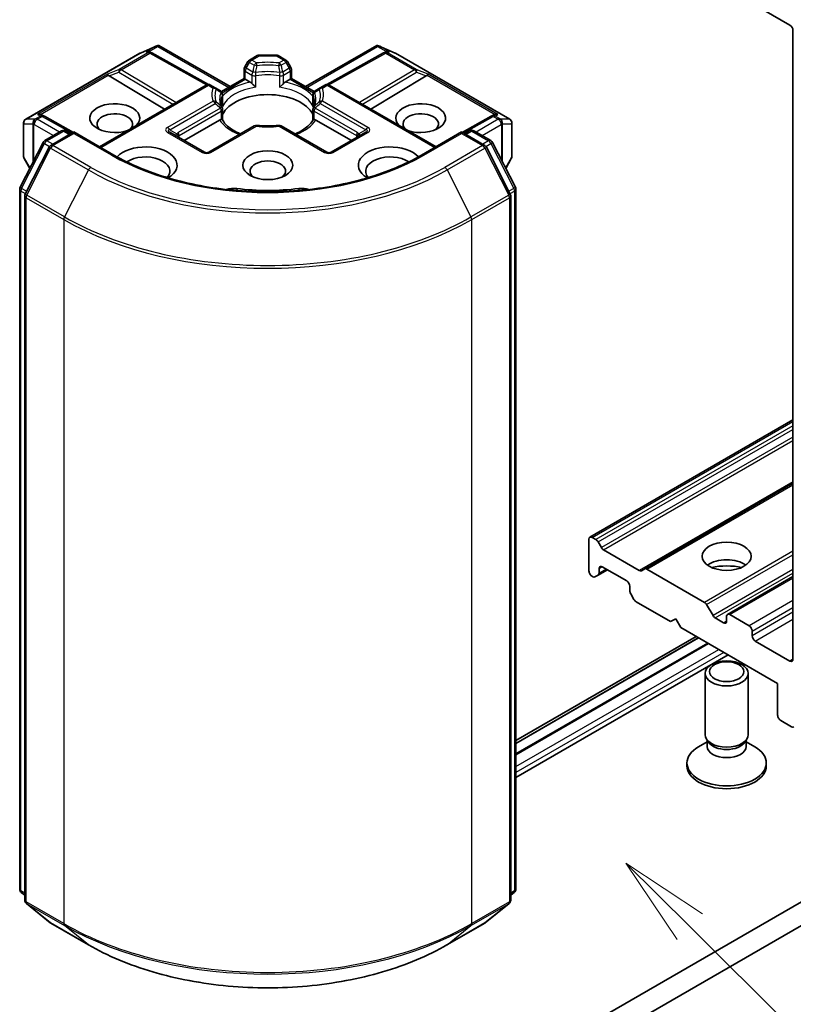
# Model space of a CAD drawing. Units: millimetres. Extents: x 0 to 9238, y 0 to 1686.
# Drawn here: x 147 to 158, y 40 to 54 of the extents above; entities that cross this region are included whole.
import ezdxf

# ---------------------------------------------------------------- set-up
doc = ezdxf.new("R2010")
doc.units = ezdxf.units.MM
for name, color, linetype, lineweight in [('Symbol (TK)', 100, 'Continuous', 18), ('Visible (ISO)', 7, 'Continuous', 35), ('Visible Narrow (ISO)', 7, 'Continuous', 25)]:
    doc.layers.add(name, color=color, linetype=linetype, lineweight=lineweight)
doc.styles.add('Note Text (TK2)', font='MS PGothic.ttf')

# ---------------------------------------------------------------- blocks, each defined once
blk = doc.blocks.new('バルーン216')
at = {"layer": 'Symbol (TK)', "color": 100}
for p, q in [((327.268, 90.721), (325.493, 92.482)), ((327.62, 91.076), (325.493, 92.482)), ((325.493, 92.482), (326.916, 90.366)), ((327.268, 90.721), (333.16, 84.877))]:
    blk.add_line(p, q, dxfattribs=at)
at = {"layer": 'Symbol (TK)'}
blk.add_circle((335.282, 82.773), 3, dxfattribs=at)
at = {"layer": 'Symbol (TK)', "color": 7, "insert": (335.282, 82.755), "char_height": 2, "attachment_point": 5, "style": 'Note Text (TK2)'}
blk.add_mtext('4', dxfattribs=at)

msp = doc.modelspace()

# ---------------------------------------------------------------- linework, layer by layer
at = {"layer": 'Visible (ISO)'}
for p, q in [((157.29258, 54.13734), (157.77342, 53.85973)), ((157.81584, 53.78625), (157.81584, 45.06607)), ((148.76651, 53.4723), (148.99518, 53.57246)), ((149.01001, 53.57852), (149.01001, 53.56307)), ((149.02173, 53.57659), (150.00938, 53.00637)), ((151.0559, 53.00637), (152.04355, 53.57659)), ((152.05528, 53.57852), (152.05528, 53.56307)), ((152.07011, 53.57246), (152.29877, 53.4723)), ((147.17718, 52.55512), (148.76058, 53.4693)), ((148.90256, 53.48568), (148.92367, 53.47507)), ((148.92595, 53.47386), (149.71121, 53.03589)), ((150.2798, 53.37479), (150.38607, 53.43615)), ((150.64921, 53.44418), (150.41607, 53.44418)), ((150.78549, 53.37479), (150.67921, 53.43615)), ((152.13934, 53.47386), (151.35408, 53.03589)), ((152.14161, 53.47507), (152.16272, 53.48568)), ((152.3047, 53.4693), (153.88811, 52.55512)), ((150.20394, 53.1187), (150.20394, 53.2434)), ((150.25784, 53.35283), (150.21198, 53.2734)), ((150.8533, 53.2734), (150.80745, 53.35283)), ((150.86134, 53.2434), (150.86134, 53.1187)), ((148.33351, 53.15396), (149.10191, 52.69473)), ((149.8899, 52.93739), (150.20394, 53.1187)), ((150.22152, 53.10856), (150.20394, 53.1187)), ((150.22152, 53.10856), (150.28975, 53.06916)), ((150.77554, 53.06916), (150.84377, 53.10856)), ((150.86134, 53.1187), (150.84377, 53.10856)), ((150.86134, 53.1187), (151.17538, 52.93739)), ((152.73177, 53.15396), (151.96338, 52.69473)), ((148.19919, 52.17355), (149.67897, 53.0279)), ((149.80402, 52.99034), (149.73897, 53.0279)), ((149.87536, 52.94915), (149.80402, 52.99034)), ((151.26126, 52.99034), (151.18992, 52.94915)), ((151.32632, 53.0279), (151.26126, 52.99034)), ((152.86609, 52.17355), (151.38632, 53.0279)), ((149.90536, 52.89719), (149.90536, 52.75068)), ((151.15992, 52.75068), (151.15992, 52.89719)), ((147.39642, 52.61611), (147.43265, 52.5979)), ((147.83679, 52.37256), (147.43493, 52.59669)), ((149.90536, 52.69146), (149.90536, 52.54577)), ((151.15992, 52.54577), (151.15992, 52.69146)), ((153.63036, 52.59669), (153.2285, 52.37256)), ((153.63263, 52.5979), (153.66886, 52.61611)), ((147.14718, 52.50316), (147.14718, 52.03775)), ((149.37299, 52.2594), (149.86548, 52.54374)), ((150.34486, 52.46125), (149.71411, 52.09709)), ((151.35117, 52.09709), (150.72043, 52.46125)), ((151.1998, 52.54374), (151.6923, 52.2594)), ((153.91811, 52.03775), (153.91811, 52.50316)), ((147.43965, 52.25758), (147.67422, 52.39301)), ((147.84564, 52.37767), (147.52438, 52.19219)), ((147.73422, 52.39301), (147.80321, 52.35318)), ((147.84564, 52.35738), (147.84564, 52.37767)), ((148.3989, 52.05825), (147.84564, 52.37767)), ((149.65411, 52.09709), (149.17328, 52.3747)), ((151.892, 52.3747), (151.41117, 52.09709)), ((153.21965, 52.37767), (152.66639, 52.05825)), ((153.21965, 52.37767), (153.21965, 52.35738)), ((153.5409, 52.19219), (153.21965, 52.37767)), ((153.26207, 52.35318), (153.33107, 52.39301)), ((153.39107, 52.39301), (153.62564, 52.25758)), ((147.09921, 51.61063), (147.41619, 52.23286)), ((147.50092, 52.16747), (147.16992, 51.51772)), ((153.89536, 51.51772), (153.56437, 52.16747)), ((153.6491, 52.23286), (153.96608, 51.61063)), ((147.15522, 52.00775), (147.23294, 51.87314)), ((153.83235, 51.87314), (153.91007, 52.00775)), ((147.09267, 41.88004), (147.09267, 51.5834)), ((147.16338, 51.49049), (147.16338, 41.728)), ((153.9019, 41.728), (153.9019, 51.49049)), ((153.97261, 51.5834), (153.97261, 41.88004)), ((169.5821, 48.43003), (152.61154, 38.63207)), ((157.81584, 48.385), (154.99984, 46.75918)), ((152.61154, 38.30547), (169.5821, 48.10343)), ((157.81584, 47.50739), (155.75988, 46.32038)), ((154.98742, 46.29081), (154.98742, 46.73172)), ((155.02984, 46.75621), (155.08298, 46.72553)), ((155.11298, 46.69386), (155.15884, 46.61444)), ((155.18884, 46.58277), (155.68402, 46.29687)), ((155.11641, 46.23465), (155.24197, 46.30714)), ((155.12884, 46.26211), (155.12884, 46.32347)), ((155.17126, 46.34796), (155.51067, 46.15201)), ((155.71402, 46.2939), (155.75988, 46.32038)), ((155.78988, 46.31741), (156.58912, 45.85597)), ((155.02984, 46.21733), (155.04055, 46.21114)), ((155.11641, 46.23465), (155.07055, 46.20817)), ((157.81584, 46.21312), (156.90903, 45.68957)), ((155.5531, 46.07852), (155.5531, 46.01716)), ((155.61138, 45.89592), (155.56553, 45.97535)), ((155.64138, 45.86425), (156.11879, 45.58862)), ((156.61912, 45.8243), (156.7074, 45.67138)), ((156.11879, 45.58862), (156.1895, 45.62945)), ((156.1895, 45.62945), (156.26021, 45.50697)), ((156.85418, 45.57229), (156.7374, 45.63971)), ((156.8966, 45.66211), (156.8966, 45.59679)), ((157.20773, 45.53147), (156.93903, 45.6866)), ((156.26021, 45.50697), (157.60371, 44.7313)), ((153.97261, 43.93918), (156.47416, 45.38345)), ((156.50769, 45.36409), (153.97261, 43.90046)), ((157.25016, 45.39266), (157.25016, 45.45798)), ((156.63497, 45.2906), (153.97261, 43.75349)), ((156.6378, 45.28897), (153.97261, 43.75022)), ((157.77342, 45.04157), (157.29258, 45.31918)), ((153.97261, 43.42947), (156.91558, 45.12859)), ((156.5966, 44.0215), (156.5966, 44.87011)), ((157.1966, 44.0215), (157.1966, 44.87011)), ((157.60371, 44.7313), (157.60371, 44.29039)), ((157.64614, 44.21691), (157.79597, 44.1304)), ((156.64467, 43.91643), (156.61598, 43.96026)), ((157.14854, 43.91643), (157.17723, 43.96026)), ((156.62728, 43.92261), (156.50769, 43.85357)), ((156.62728, 43.8582), (156.62728, 43.94301)), ((157.16593, 43.8582), (157.16593, 43.94301)), ((157.16593, 43.92261), (157.28551, 43.85357)), ((156.3466, 43.58876), (156.3466, 43.62903)), ((157.4466, 43.58876), (157.4466, 43.62903)), ((147.16338, 41.79423), (147.11495, 41.83337)), ((153.95033, 41.83337), (153.9019, 41.79423)), ((147.18567, 41.68134), (147.51666, 41.4138)), ((153.54862, 41.4138), (153.87962, 41.68134)), ((147.52438, 41.4085), (148.04764, 41.10639)), ((153.01764, 41.10639), (153.5409, 41.4085))]:
    msp.add_line(p, q, dxfattribs=at)
for centre, start, end in [((148.79058, 53.41734), 113.654169, 120), ((148.89672, 53.42146), 60.849958, 63.31121), ((150.41607, 53.38418), 90, 120), ((150.64921, 53.38418), 60, 90), ((152.16856, 53.42146), 116.68879, 119.150042), ((152.2747, 53.41734), 60, 66.345831), ((150.26394, 53.2434), 150, 180), ((150.3098, 53.32283), 120, 150), ((150.75549, 53.32283), 30, 60), ((150.80134, 53.2434), 0, 30), ((149.70897, 52.97594), 60, 120), ((151.35632, 52.97594), 60, 120), ((149.84536, 52.89719), 0, 60.000009), ((151.21992, 52.89719), 120, 180), ((149.84536, 52.69146), 0, 24.180211), ((151.21992, 52.69146), 155.819788, 180), ((147.4057, 52.54429), 60.849958, 63.31121), ((153.65958, 52.54429), 116.68879, 119.150042), ((147.20718, 52.50316), 120, 180), ((150.37486, 52.40929), 83.152527, 120), ((150.69043, 52.40929), 60, 96.847473), ((153.85811, 52.50316), 0, 60), ((147.70422, 52.34105), 60, 120), ((153.36107, 52.34105), 60, 120), ((147.46965, 52.20562), 120, 153.004492), ((147.55438, 52.14023), 120, 153.004492), ((153.5109, 52.14023), 26.995508, 60), ((153.59564, 52.20562), 26.995508, 60), ((147.20718, 52.03775), 180, 210), ((149.68411, 52.14905), 240, 300), ((151.38117, 52.14905), 240, 300), ((153.85811, 52.03775), 330, 0), ((147.15267, 51.5834), 153.004492, 180), ((153.91261, 51.5834), 0, 26.995508), ((147.22338, 51.49049), 153.004492, 180), ((153.8419, 51.49049), 0, 26.995508), ((147.15267, 41.88004), 180, 231.051724), ((153.91261, 41.88004), 308.948276, 0), ((147.22338, 41.728), 180, 231.051724), ((153.8419, 41.728), 308.948276, 0), ((147.55438, 41.46046), 231.051724, 240), ((153.5109, 41.46046), 300, 308.948276)]:
    msp.add_arc(centre, 0.06, start, end, dxfattribs=at)
for centre, major_axis, ratio, start_param, end_param in [((157.77342, 53.81074), (-0.03, 0.05196), 0.57735027, 3.92699082, 5.49778714), ((149.00545, 53.51145), (0.12591, 0.06368), 0.42227484, 1.32499754, 1.55942875), ((152.05984, 53.51145), (-0.12591, 0.06368), 0.42227484, 4.72375656, 4.95818768), ((148.87152, 53.43413), (0.06355, 0.00184), 0.92680265, 1.31251371, 1.95601482), ((148.88664, 53.42653), (-0.04137, 0.0575), 0.80019536, 5.29072414, 5.55955706), ((152.17864, 53.42653), (-0.04137, -0.0575), 0.80019536, 3.8652209, 4.13405382), ((152.19376, 53.43413), (-0.06355, 0.00184), 0.92680265, 4.32717049, 4.9706716), ((148.33532, 53.12455), (0.02652, -0.05397), 0.11372617, 2.36381749, 3.0073186), ((148.43333, 53.16481), (-0.1149, 0.0082), 0.30262514, 0.22289922, 0.54006517), ((152.63195, 53.16481), (0.1149, 0.0082), 0.30262514, 5.74312014, 6.06028609), ((152.72997, 53.12455), (-0.02652, -0.05397), 0.11372617, 3.2758667, 3.91936781), ((150.53264, 52.52068), (0.65, 0), 0.57735027, 0.26516298, 2.87642968), ((148.41132, 52.56967), (0.3459, 0), 0.57735027, 5.74778271, 11.53097689), ((152.65396, 52.56967), (0.3459, 0), 0.57735027, 4.17698638, 9.96018056), ((147.36538, 52.56456), (0.06355, 0.00184), 0.92680265, 1.31251371, 1.95601482), ((147.3805, 52.55696), (-0.04137, 0.0575), 0.80019536, 5.29072414, 5.55955706), ((148.41132, 52.48802), (-0.2459, 0), 0.57735027, 2.65301385, 6.88159285), ((152.65396, 52.48802), (-0.2459, 0), 0.57735027, 2.54318511, 6.77176411), ((153.68478, 52.55696), (-0.04137, -0.0575), 0.80019536, 3.8652209, 4.13405382), ((153.6999, 52.56456), (-0.06355, 0.00184), 0.92680265, 4.32717049, 4.9706716), ((150.53264, 52.26756), (0.34, 0), 0.57735027, 1.40443997, 1.73715269), ((148.83559, 51.91647), (0.44, 0), 0.57735027, 5.52032365, 8.94997418), ((152.2297, 51.91647), (-0.44, 0), 0.57735027, 3.61639644, 7.04604696), ((148.83559, 51.83482), (0.34, 0), 0.57735027, 5.81075981, 8.71373015), ((152.2297, 51.83482), (-0.34, 0), 0.57735027, 3.85264046, 6.7556108), ((150.53264, 51.83482), (-0.2459, 0), 0.57735027, 2.54318511, 6.88159285), ((150.06049, 51.48057), (0.2, 0), 0.57735027, 1.35647763, 2.09721316), ((150.53264, 52.73297), (2.02, 0), 0.57735027, 4.49807029, 4.92670767), ((151.0048, 51.48057), (0.2, 0), 0.57735027, 1.0443795, 1.78511502), ((155.02984, 46.70722), (-0.03, 0.05196), 0.57735027, 5.49778714, 7.06858347), ((155.08298, 46.67654), (0.03, -0.05196), 0.57735027, 1.57079633, 2.35619449), ((155.18884, 46.63176), (0.03, -0.05196), 0.57735027, 4.71238898, 5.49778714), ((156.8966, 46.24999), (0.34, 0), 0.57735027, 0.67374591, 2.46784674), ((155.02984, 46.26632), (-0.03, 0.05196), 0.57735027, 0.78539816, 2.35619449), ((155.17126, 46.29897), (-0.03, 0.05196), 0.57735027, 5.49778714, 7.06858347), ((155.68402, 46.34586), (0.03, -0.05196), 0.57735027, 5.49778714, 6.28318531), ((155.78988, 46.26842), (-0.03, 0.05196), 0.57735027, 5.49778714, 6.28318531), ((156.8966, 45.95605), (-0.7, 0), 0.57735027, 4.40529705, 5.01948091), ((155.04055, 46.26013), (0.03, -0.05196), 0.57735027, 5.49778714, 6.28318531), ((155.08641, 46.28661), (0.03, -0.05196), 0.57735027, 0, 0.78539816), ((155.51067, 46.10302), (-0.03, 0.05196), 0.57735027, 3.92699082, 5.49778714), ((155.59553, 45.99267), (-0.03, 0.05196), 0.57735027, 0.78539816, 1.57079633), ((155.64138, 45.91324), (-0.03, 0.05196), 0.57735027, 1.57079633, 2.35619449), ((156.58912, 45.80698), (0.03, -0.05196), 0.57735027, 1.57079633, 2.35619449), ((156.7374, 45.6887), (0.03, -0.05196), 0.57735027, 4.71238898, 5.49778714), ((156.93903, 45.63761), (-0.03, 0.05196), 0.57735027, 5.49778714, 7.06858347), ((156.85418, 45.62128), (0.03, -0.05196), 0.57735027, 5.49778714, 7.06858347), ((157.20773, 45.48248), (0.03, -0.05196), 0.57735027, 0.78539816, 2.35619449), ((157.29258, 45.36817), (0.03, -0.05196), 0.57735027, 3.92699082, 5.49778714), ((157.77342, 45.09056), (0.03, -0.05196), 0.57735027, 5.49778714, 7.06858347), ((157.64614, 44.2659), (-0.03, 0.05196), 0.57735027, 0.78539816, 2.35619449), ((157.79597, 44.17939), (0.03, -0.05196), 0.57735027, 5.49778714, 6.37384519), ((156.8966, 44.0215), (-0.3, 0), 0.57735027, 0, 3.14159265), ((156.8966, 43.62903), (-0.55, 0), 0.57735027, 5.49778714, 10.21017612), ((156.8966, 43.8582), (-0.26933, 0), 0.57735027, 0, 3.14159265), ((156.8966, 43.97141), (-0.26933, 0), 0.57735027, 0.36136712, 2.78022553), ((156.8966, 43.58876), (-0.55, 0), 0.57735027, 0, 3.14159265)]:
    msp.add_ellipse(centre, major_axis=major_axis, ratio=ratio, start_param=start_param, end_param=end_param, dxfattribs=at)
for centre, major_axis in [((150.53264, 51.91647), (0.3459, 0)), ((156.8966, 46.49493), (0.34, 0)), ((156.8966, 44.87011), (0.3, 0)), ((156.8966, 44.89515), (-0.23866, 0))]:
    msp.add_ellipse(centre, major_axis=major_axis, ratio=0.57735027, dxfattribs=at)
for points, knots in [([(149.01001, 53.57852), (149.01074, 53.57867), (149.01146, 53.57878), (149.01523, 53.57909), (149.01881, 53.57826), (149.02173, 53.57659)], [0.250886766, 0.250886766, 0.250886766, 0.250886766, 0.2528779694, 0.2528779694, 0.261626325, 0.261626325, 0.261626325, 0.261626325]), ([(152.05528, 53.57852), (152.05463, 53.57865), (152.05398, 53.57876), (152.04993, 53.57914), (152.04657, 53.57833), (152.04358, 53.57661), (152.04357, 53.5766), (152.04355, 53.57659)], [0.3810312192, 0.3810312192, 0.3810312192, 0.3810312192, 0.382741903, 0.382741903, 0.3917616542, 0.3917616542, 0.3918079654, 0.3918079654, 0.3918079654, 0.3918079654]), ([(150.28975, 53.06916), (150.29573, 53.06571), (150.3028, 53.06012), (150.30958, 53.05316), (150.31081, 53.05183), (150.31205, 53.05043)], [0.0465705457, 0.0465705457, 0.0465705457, 0.0465705457, 0.0592688272, 0.0592688272, 0.062007553, 0.062007553, 0.062007553, 0.062007553]), ([(150.31205, 53.05043), (150.31339, 53.04891), (150.31477, 53.04738), (150.32245, 53.03906), (150.32968, 53.0319), (150.3478, 53.01529), (150.35872, 53.0062), (150.36923, 52.99848), (150.36938, 52.99837), (150.36953, 52.99826)], [0.0737094195, 0.0737094195, 0.0737094195, 0.0737094195, 0.0768972841, 0.0768972841, 0.091048315, 0.091048315, 0.109993893, 0.109993893, 0.1102699567, 0.1102699567, 0.1102699567, 0.1102699567]), ([(150.69575, 52.99826), (150.6959, 52.99837), (150.69605, 52.99848), (150.70656, 53.0062), (150.71749, 53.01529), (150.7356, 53.0319), (150.74283, 53.03906), (150.75052, 53.04738), (150.7519, 53.04891), (150.75323, 53.05043)], [-0.0003376957, -0.0003376957, -0.0003376957, -0.0003376957, 0, 0, 0.0231752316, 0.0231752316, 0.04048552, 0.04048552, 0.0443850844, 0.0443850844, 0.0443850844, 0.0443850844]), ([(150.75323, 53.05043), (150.75447, 53.05183), (150.75571, 53.05316), (150.76249, 53.06012), (150.76955, 53.06571), (150.77554, 53.06916)], [0.1250760592, 0.1250760592, 0.1250760592, 0.1250760592, 0.1278147849, 0.1278147849, 0.1405130665, 0.1405130665, 0.1405130665, 0.1405130665]), ([(149.9001, 52.71604), (149.89772, 52.72132), (149.8956, 52.7266), (149.89185, 52.73711), (149.89023, 52.74236), (149.88745, 52.75281), (149.8863, 52.75803), (149.88446, 52.76843), (149.88378, 52.77361), (149.88287, 52.78398), (149.88264, 52.78915), (149.88264, 52.79433)], [5.244138719, 5.244138719, 5.244138719, 5.244138719, 5.294868404, 5.294868404, 5.345598089, 5.345598089, 5.396327774, 5.396327774, 5.447057459, 5.447057459, 5.497787144, 5.497787144, 5.497787144, 5.497787144]), ([(149.90344, 52.72916), (149.90348, 52.72938), (149.90352, 52.7296), (149.90476, 52.73679), (149.90536, 52.7438), (149.90536, 52.75068)], [-0.0003376957, -0.0003376957, -0.0003376957, -0.0003376957, 0, 0, 0.0107029537, 0.0107029537, 0.0107029537, 0.0107029537]), ([(151.15992, 52.75068), (151.15992, 52.7438), (151.16053, 52.73679), (151.16177, 52.7296), (151.16181, 52.72938), (151.16184, 52.72916)], [0.10124430864, 0.10124430864, 0.10124430864, 0.10124430864, 0.10999389303, 0.10999389303, 0.1102699567, 0.1102699567, 0.1102699567, 0.1102699567]), ([(151.18264, 52.79433), (151.18264, 52.78915), (151.18242, 52.78398), (151.1815, 52.77361), (151.18082, 52.76843), (151.17899, 52.75803), (151.17784, 52.75281), (151.17506, 52.74236), (151.17343, 52.73711), (151.16968, 52.7266), (151.16756, 52.72132), (151.16519, 52.71604)], [2.35619449, 2.35619449, 2.35619449, 2.35619449, 2.406924175, 2.406924175, 2.45765386, 2.45765386, 2.508383545, 2.508383545, 2.55911323, 2.55911323, 2.609842915, 2.609842915, 2.609842915, 2.609842915]), ([(149.86548, 52.54374), (149.87147, 52.5472), (149.87853, 52.54976), (149.88532, 52.55064), (149.88655, 52.55074), (149.88779, 52.55076)], [0.0465705457, 0.0465705457, 0.0465705457, 0.0465705457, 0.0592688272, 0.0592688272, 0.062007553, 0.062007553, 0.062007553, 0.062007553]), ([(149.88779, 52.55076), (149.88912, 52.55078), (149.89038, 52.55078), (149.89675, 52.55058), (149.90059, 52.54981), (149.9039, 52.54792), (149.90461, 52.54724), (149.905, 52.54648)], [0.0737094195, 0.0737094195, 0.0737094195, 0.0737094195, 0.0768972841, 0.0768972841, 0.091048315, 0.091048315, 0.0973218492, 0.0973218492, 0.0973218492, 0.0973218492]), ([(150.15537, 52.35185), (150.13523, 52.35976), (150.11594, 52.36827), (150.06584, 52.39302), (150.03704, 52.41032), (149.98654, 52.44706), (149.96486, 52.46648), (149.92921, 52.50616), (149.91524, 52.5264), (149.905, 52.54648)], [4.524093567, 4.524093567, 4.524093567, 4.524093567, 4.634700772, 4.634700772, 4.826962722, 4.826962722, 5.019224671, 5.019224671, 5.21148662, 5.21148662, 5.21148662, 5.21148662]), ([(150.38201, 52.46886), (150.40179, 52.46649), (150.42175, 52.46458), (150.46189, 52.46171), (150.48207, 52.46075), (150.52251, 52.4598), (150.54277, 52.4598), (150.58321, 52.46075), (150.6034, 52.46171), (150.64354, 52.46458), (150.6635, 52.46649), (150.68327, 52.46886)], [2.151127967, 2.151127967, 2.151127967, 2.151127967, 2.233154576, 2.233154576, 2.315181186, 2.315181186, 2.397207795, 2.397207795, 2.479234404, 2.479234404, 2.561261014, 2.561261014, 2.561261014, 2.561261014]), ([(151.16029, 52.54648), (151.15005, 52.5264), (151.13608, 52.50616), (151.10042, 52.46648), (151.07874, 52.44706), (151.02825, 52.41032), (150.99944, 52.39302), (150.94934, 52.36827), (150.93006, 52.35976), (150.90992, 52.35185)], [2.642495014, 2.642495014, 2.642495014, 2.642495014, 2.834756963, 2.834756963, 3.027018912, 3.027018912, 3.219280862, 3.219280862, 3.329888067, 3.329888067, 3.329888067, 3.329888067]), ([(151.16029, 52.54648), (151.16068, 52.54724), (151.16138, 52.54792), (151.16469, 52.54981), (151.16854, 52.55058), (151.17491, 52.55078), (151.17616, 52.55078), (151.1775, 52.55076)], [0.0155011133, 0.0155011133, 0.0155011133, 0.0155011133, 0.0231752316, 0.0231752316, 0.04048552, 0.04048552, 0.0443850844, 0.0443850844, 0.0443850844, 0.0443850844]), ([(151.1775, 52.55076), (151.17873, 52.55074), (151.17997, 52.55064), (151.18675, 52.54976), (151.19382, 52.5472), (151.1998, 52.54374)], [0.1250760592, 0.1250760592, 0.1250760592, 0.1250760592, 0.1278147849, 0.1278147849, 0.1405130665, 0.1405130665, 0.1405130665, 0.1405130665]), ([(152.66639, 52.05825), (152.44451, 51.93015), (152.1864, 51.82176), (151.62344, 51.65615), (151.31869, 51.59894), (150.69304, 51.54173), (150.37224, 51.54173), (149.74659, 51.59894), (149.44185, 51.65615), (148.87888, 51.82176), (148.62077, 51.93015), (148.3989, 52.05825)], [3.14159265, 3.14159265, 3.14159265, 3.14159265, 3.45575192, 3.45575192, 3.76991118, 3.76991118, 4.08407045, 4.08407045, 4.39822972, 4.39822972, 4.71238898, 4.71238898, 4.71238898, 4.71238898]), ([(148.04764, 41.10639), (148.30944, 40.95524), (148.61152, 40.82865), (149.26748, 40.63568), (149.62128, 40.56935), (150.34683, 40.503), (150.71846, 40.503), (151.444, 40.56935), (151.7978, 40.63568), (152.45377, 40.82865), (152.75584, 40.95524), (153.01764, 41.10639)], [1.57079633, 1.57079633, 1.57079633, 1.57079633, 1.88495559, 1.88495559, 2.19911486, 2.19911486, 2.51327412, 2.51327412, 2.82743339, 2.82743339, 3.14159265, 3.14159265, 3.14159265, 3.14159265])]:
    msp.add_open_spline(points, degree=3, knots=knots, dxfattribs=at)
at = {"layer": 'Visible Narrow (ISO)'}
for p, q in [((148.76513, 53.47123), (148.97999, 53.56534)), ((148.97999, 53.56534), (148.84607, 53.48802)), ((148.88611, 53.49154), (149.01001, 53.56307)), ((149.01001, 53.56307), (149.99181, 52.99623)), ((151.07347, 52.99623), (152.05528, 53.56307)), ((152.05528, 53.56307), (152.17918, 53.49154)), ((152.21922, 53.48802), (152.08529, 53.56534)), ((152.08529, 53.56534), (152.30016, 53.47123)), ((147.18172, 52.55705), (148.76513, 53.47123)), ((148.87127, 53.47535), (148.47322, 53.24554)), ((148.49868, 53.24064), (148.89672, 53.47045)), ((148.84607, 53.48802), (148.87127, 53.47535)), ((148.89672, 53.47045), (149.68486, 53.03088)), ((150.3098, 53.37182), (150.41607, 53.43317)), ((150.41607, 53.44418), (150.41607, 53.43317)), ((150.41607, 53.43317), (150.64921, 53.43317)), ((150.64921, 53.43317), (150.64921, 53.44418)), ((150.64921, 53.43317), (150.75549, 53.37182)), ((151.38043, 53.03088), (152.16856, 53.47045)), ((152.16856, 53.47045), (152.56661, 53.24064)), ((152.19402, 53.47535), (152.21922, 53.48802)), ((152.59206, 53.24554), (152.19402, 53.47535)), ((152.30016, 53.47123), (153.88356, 52.55705)), ((148.47322, 53.24554), (148.30986, 53.17844)), ((150.21198, 53.2734), (150.23394, 53.26072)), ((150.23394, 53.26072), (150.2798, 53.34015)), ((150.32448, 53.20845), (150.23394, 53.26072)), ((150.2798, 53.34015), (150.25784, 53.35283)), ((150.2798, 53.34015), (150.34486, 53.30259)), ((150.37486, 53.33426), (150.3098, 53.37182)), ((150.75549, 53.37182), (150.69043, 53.33426)), ((150.72043, 53.30259), (150.78549, 53.34015)), ((150.83134, 53.26072), (150.74081, 53.20845)), ((150.80745, 53.35283), (150.78549, 53.34015)), ((150.78549, 53.34015), (150.83134, 53.26072)), ((150.83134, 53.26072), (150.8533, 53.2734)), ((152.75542, 53.17844), (152.59206, 53.24554)), ((148.30986, 53.17844), (147.33993, 52.61845)), ((147.37997, 52.62197), (148.32073, 53.16512)), ((148.33351, 53.15396), (148.46816, 53.20927)), ((148.46816, 53.20927), (149.21746, 52.76145)), ((149.25968, 52.78582), (148.49868, 53.24064)), ((149.89965, 52.92273), (150.22152, 53.10856)), ((150.22152, 53.10856), (150.22152, 53.2189)), ((150.22152, 53.2189), (150.31205, 53.16663)), ((150.31205, 53.16663), (150.31205, 53.05043)), ((150.36953, 52.99826), (150.36953, 53.1576)), ((150.69575, 53.1576), (150.69575, 52.99826)), ((150.75323, 53.16663), (150.84377, 53.2189)), ((150.75323, 53.05043), (150.75323, 53.16663)), ((150.84377, 53.2189), (150.84377, 53.10856)), ((150.84377, 53.10856), (151.16563, 52.92273)), ((152.56661, 53.24064), (151.8056, 52.78582)), ((151.84782, 52.76145), (152.59712, 53.20927)), ((152.59712, 53.20927), (152.73177, 53.15396)), ((152.74455, 53.16512), (153.68531, 52.62197)), ((153.72536, 52.61845), (152.75542, 53.17844)), ((148.21676, 52.1634), (149.70897, 53.02493)), ((149.70897, 53.02493), (149.77402, 52.98736)), ((151.29126, 52.98736), (151.35632, 53.02493)), ((151.35632, 53.02493), (152.84852, 52.1634)), ((149.90344, 52.8885), (149.90344, 52.72916)), ((151.16184, 52.72916), (151.16184, 52.8885)), ((149.77402, 52.80517), (149.14328, 52.44101)), ((149.17328, 52.40934), (149.80402, 52.7735)), ((149.87536, 52.70878), (149.28985, 52.37074)), ((151.77543, 52.37074), (151.18992, 52.70878)), ((151.26126, 52.7735), (151.892, 52.40934)), ((151.922, 52.44101), (151.29126, 52.80517)), ((147.38025, 52.59818), (147.31106, 52.55824)), ((147.33652, 52.55334), (147.4057, 52.59328)), ((147.33993, 52.61845), (147.38025, 52.59818)), ((147.4057, 52.59328), (147.81942, 52.36254)), ((149.30228, 52.32892), (149.88779, 52.66697)), ((149.88779, 52.66697), (149.88779, 52.55076)), ((151.1775, 52.55076), (151.1775, 52.66697)), ((151.1775, 52.66697), (151.76301, 52.32892)), ((153.24586, 52.36254), (153.65958, 52.59328)), ((153.65958, 52.59328), (153.72876, 52.55334)), ((153.68504, 52.59818), (153.72536, 52.61845)), ((153.75422, 52.55824), (153.68504, 52.59818)), ((147.15026, 52.0268), (147.15026, 52.4922)), ((147.15026, 52.4922), (147.27547, 52.4922)), ((147.30694, 52.55705), (147.18172, 52.55705)), ((147.27547, 52.4922), (147.27547, 51.95664)), ((147.28997, 52.47866), (147.29409, 52.47985)), ((147.28997, 51.98509), (147.28997, 52.47866)), ((147.29409, 52.47985), (147.55936, 52.3267)), ((147.31106, 52.55824), (147.30694, 52.55705)), ((147.64422, 52.37569), (147.33652, 52.55334)), ((149.74411, 52.09412), (150.37486, 52.45828)), ((150.69043, 52.45828), (151.32117, 52.09412)), ((153.72876, 52.55334), (153.42107, 52.37569)), ((153.50592, 52.3267), (153.77119, 52.47985)), ((153.75835, 52.55705), (153.75422, 52.55824)), ((153.88356, 52.55705), (153.75835, 52.55705)), ((153.77119, 52.47985), (153.77532, 52.47866)), ((153.77532, 52.47866), (153.77532, 51.98509)), ((153.78981, 51.95664), (153.78981, 52.4922)), ((153.78981, 52.4922), (153.91503, 52.4922)), ((153.91503, 52.4922), (153.91503, 52.0268)), ((147.46965, 52.25461), (147.70422, 52.39004)), ((147.55438, 52.18922), (147.84564, 52.35738)), ((147.70422, 52.39004), (147.78564, 52.34303)), ((147.84564, 52.35738), (148.3689, 52.05528)), ((149.14328, 52.37173), (149.62411, 52.09412)), ((149.17328, 52.40934), (149.27078, 52.35305)), ((149.30228, 52.30022), (149.30228, 52.32892)), ((151.44117, 52.09412), (151.922, 52.37173)), ((151.76301, 52.32892), (151.76301, 52.30022)), ((151.892, 52.40934), (151.7945, 52.35305)), ((152.69639, 52.05528), (153.21965, 52.35738)), ((153.21965, 52.35738), (153.5109, 52.18922)), ((153.27965, 52.34303), (153.36107, 52.39004)), ((153.36107, 52.39004), (153.59564, 52.25461)), ((147.12008, 51.59594), (147.43706, 52.21817)), ((147.19079, 51.50303), (147.52179, 52.15278)), ((147.43706, 52.21817), (147.5074, 52.17755)), ((147.55107, 52.2076), (147.46965, 52.25461)), ((147.52179, 52.15278), (148.04505, 51.85067)), ((148.07764, 51.88712), (147.55438, 52.18922)), ((153.5109, 52.18922), (152.98764, 51.88712)), ((153.02024, 51.85067), (153.5435, 52.15278)), ((153.59564, 52.25461), (153.51421, 52.2076)), ((153.5435, 52.15278), (153.87449, 51.50303)), ((153.55788, 52.17755), (153.62823, 52.21817)), ((153.62823, 52.21817), (153.94521, 51.59594)), ((147.23577, 51.87869), (147.15026, 52.0268)), ((153.91503, 52.0268), (153.82952, 51.87869)), ((148.04505, 51.85067), (147.71405, 51.20093)), ((153.02024, 51.85067), (153.35124, 51.20093)), ((147.11025, 41.85554), (147.11025, 51.5589)), ((147.11025, 51.5589), (147.17257, 51.52292)), ((147.18938, 51.55593), (147.12008, 51.59594)), ((147.71405, 51.20093), (147.19079, 51.50303)), ((150.10303, 51.5934), (150.10303, 51.56654)), ((150.96226, 51.5934), (150.96226, 51.56654)), ((153.87449, 51.50303), (153.35124, 51.20093)), ((153.94521, 51.59594), (153.8759, 51.55593)), ((153.89272, 51.52292), (153.95504, 51.5589)), ((153.95504, 51.5589), (153.95504, 41.85554)), ((147.18096, 51.46599), (147.70422, 51.16389)), ((147.18096, 41.70351), (147.18096, 51.46599)), ((153.36107, 51.16389), (153.88433, 51.46599)), ((153.88433, 51.46599), (153.88433, 41.70351)), ((147.70422, 51.16389), (147.70422, 41.4014)), ((153.36107, 41.4014), (153.36107, 51.16389)), ((155.02984, 46.75621), (157.81584, 48.36471)), ((157.81584, 48.30335), (155.08298, 46.72553)), ((155.11298, 46.69386), (157.81584, 48.25436)), ((157.81584, 48.14846), (155.15884, 46.61444)), ((155.18884, 46.58277), (157.81584, 48.09947)), ((157.81584, 47.52768), (155.68402, 46.29687)), ((155.78988, 46.31741), (157.81584, 47.4871)), ((157.81584, 46.56422), (156.58912, 45.85597)), ((156.61912, 45.8243), (157.81584, 46.51523)), ((155.12884, 46.32347), (155.17126, 46.34796)), ((155.2244, 46.31729), (155.12884, 46.26211)), ((157.81584, 46.31134), (156.7074, 45.67138)), ((156.7374, 45.63971), (157.81584, 46.26235)), ((156.93903, 45.6866), (157.81584, 46.19283)), ((157.81584, 45.88256), (157.20773, 45.53147)), ((157.25016, 45.45798), (157.81584, 45.78458)), ((157.81584, 45.71926), (157.25016, 45.39266)), ((157.29258, 45.31918), (157.81584, 45.62128)), ((156.8966, 45.59679), (156.85418, 45.57229)), ((153.97261, 43.90536), (156.50345, 45.36654)), ((153.97261, 43.74206), (156.64487, 45.28489)), ((153.97261, 43.57876), (156.78629, 45.20324)), ((156.85701, 45.16241), (153.97261, 43.49711)), ((157.81584, 45.06607), (157.77342, 45.04157)), ((147.16338, 41.82486), (147.11025, 41.85554)), ((147.16338, 41.79485), (147.12008, 41.82986)), ((147.12008, 41.82986), (147.16338, 41.80486)), ((153.95504, 41.85554), (153.9019, 41.82486)), ((153.94521, 41.82986), (153.9019, 41.79485)), ((153.9019, 41.80486), (153.94521, 41.82986)), ((147.70422, 41.4014), (147.18096, 41.70351)), ((147.19079, 41.67782), (147.71405, 41.37572)), ((147.52179, 41.41028), (147.19079, 41.67782)), ((153.35124, 41.37572), (153.87449, 41.67782)), ((153.88433, 41.70351), (153.36107, 41.4014)), ((153.87449, 41.67782), (153.5435, 41.41028)), ((148.04505, 41.10817), (147.52179, 41.41028)), ((148.04505, 41.10817), (147.71405, 41.37572)), ((153.5435, 41.41028), (153.02024, 41.10817)), ((153.02024, 41.10817), (153.35124, 41.37572))]:
    msp.add_line(p, q, dxfattribs=at)
for centre in [(149.68411, 52.19804), (151.38117, 52.19804)]:
    msp.add_arc(centre, 0.12, 240, 300, dxfattribs=at)
for centre, major_axis, ratio, start_param, end_param in [((148.79058, 53.41734), (-0.03, 0.05196), 0.57735027, 6.14128825, 6.28318531), ((148.79058, 53.41734), (-0.02407, 0.05496), 0.23779501, 0, 0.11916189), ((148.89672, 53.42146), (0.02695, 0.05361), 0.98928577, 0, 0.91233403), ((148.89672, 53.42146), (-0.03, 0.05196), 0.57735027, 5.49778714, 6.14128825), ((148.89672, 53.42146), (0.02923, 0.0524), 0.56728971, 0, 0.77690762), ((150.3098, 53.32283), (-0.03, 0.05196), 0.57735027, 5.49778714, 6.28318531), ((150.41607, 53.38418), (-0.03, 0.05196), 0.57735027, 5.49778714, 6.28318531), ((150.64921, 53.38418), (0.03, 0.05196), 0.57735027, 0, 0.78539816), ((150.75549, 53.32283), (0.03, 0.05196), 0.57735027, 0, 0.78539816), ((152.16856, 53.42146), (-0.02923, 0.0524), 0.56728971, 5.50627769, 6.28318531), ((152.16856, 53.42146), (-0.02695, 0.05361), 0.98928577, 5.37085127, 6.28318531), ((152.16856, 53.42146), (0.03, 0.05196), 0.57735027, 0.14189705, 0.78539816), ((152.2747, 53.41734), (0.02407, 0.05496), 0.23779501, 6.16402341, 6.28318531), ((152.2747, 53.41734), (0.03, 0.05196), 0.57735027, 0, 0.14189705), ((148.49868, 53.19165), (-0.0228, 0.0555), 0.40535335, 0.12665105, 1.08731811), ((148.49868, 53.19165), (-0.03, 0.05196), 0.57735027, 5.49778714, 6.14128825), ((150.26394, 53.2434), (-0.06, 0), 0.57735027, 0, 0.78539816), ((150.26394, 53.2434), (-0.03, -0.05196), 0.57735027, 4.71238898, 5.49778714), ((150.3098, 53.32283), (-0.03, -0.05196), 0.57735027, 3.92699082, 4.71238898), ((150.37486, 53.28527), (0.03, 0.05196), 0.57735027, 0.78539816, 1.57079633), ((150.37486, 53.28527), (0.05854, -0.01317), 0.20599351, 1.46914074, 2.15456485), ((150.53264, 52.89627), (-0.77485, 0), 0.57735027, 4.50732246, 4.9174555), ((150.37486, 53.28527), (0.00715, -0.05957), 0.16626507, 1.73069806, 2.51609623), ((150.53264, 52.88192), (0.73243, 0), 0.57735027, 1.3657298, 1.77586285), ((150.69043, 53.28527), (0.00715, 0.05957), 0.16626507, 0.62549643, 1.41089459), ((150.69043, 53.28527), (0.05854, 0.01317), 0.20599351, 0.98702781, 1.67245192), ((150.69043, 53.28527), (0.03, -0.05196), 0.57735027, 1.57079633, 2.35619449), ((150.75549, 53.32283), (-0.03, 0.05196), 0.57735027, 4.71238898, 5.49778714), ((150.80134, 53.2434), (0.03, -0.05196), 0.57735027, 0.78539816, 1.57079633), ((150.80134, 53.2434), (0.06, 0), 0.57735027, 5.49778714, 6.28318531), ((152.56661, 53.19165), (0.03, 0.05196), 0.57735027, 0.14189705, 0.78539816), ((152.56661, 53.19165), (0.0228, 0.0555), 0.40535335, 5.1958672, 6.15653426), ((148.49868, 53.19165), (0.03078, 0.0515), 0.5872385, 0.79418722, 1.57966001), ((150.35448, 53.19113), (-0.03, -0.05196), 0.57735027, 4.71238898, 5.49778714), ((150.35448, 53.19113), (0.06, 0), 0.57735027, 3.92699082, 4.96603741), ((150.35448, 53.19113), (-0.05875, 0.01219), 0.21645804, 4.57524692, 5.29264153), ((150.53264, 52.82897), (-0.66757, 0), 0.57735027, 4.45874056, 4.96603741), ((150.35448, 53.19113), (0.00888, -0.05934), 0.20488947, 0.9399057, 1.72530376), ((150.53264, 52.79433), (0.65, 0), 0.57735027, 1.3171479, 1.82444475), ((150.71081, 53.19113), (-0.00888, -0.05934), 0.20488945, 4.55788143, 5.3432796), ((150.71081, 53.19113), (0.06, 0), 0.57735027, 4.45874056, 5.49778714), ((150.71081, 53.19113), (-0.05875, -0.01219), 0.21645804, 4.13213639, 4.84953105), ((150.71081, 53.19113), (0.03, -0.05196), 0.57735027, 0.78539826, 1.57079655), ((152.56661, 53.19165), (0.03078, -0.0515), 0.5872385, 1.56193265, 2.34740544), ((149.70897, 52.97594), (-0.03, 0.05196), 0.57735027, 5.49778714, 6.28318531), ((149.70897, 52.97594), (0.03, 0.05196), 0.57735027, 0, 0.78539816), ((150.53264, 52.89627), (-0.77485, 0), 0.57735027, 6.07811878, 6.48825183), ((149.77402, 52.93837), (0.03, 0.05196), 0.57735027, 0, 0.78539816), ((149.77402, 52.93837), (-0.05645, 0.02034), 0.79938889, 4.20738352, 4.99278168), ((149.77402, 52.93837), (0.03, 0.05196), 0.55676465, 5.5977612, 6.28318531), ((150.53264, 52.63499), (-0.65, 0), 0.57735027, 4.96603741, 6.02953688), ((150.53264, 52.68398), (-0.71, 0), 0.57735027, 5.06154646, 5.79566318), ((150.53264, 52.63499), (0.65, 0), 0.57735027, 0.25364842, 1.3171479), ((150.53264, 52.68398), (-0.71, 0), 0.57735027, 3.62911478, 4.3632315), ((151.29126, 52.93837), (-0.03, 0.05196), 0.55676465, 0, 0.68542411), ((151.29126, 52.93837), (-0.05645, -0.02034), 0.79938889, 4.43199628, 5.21739444), ((151.29126, 52.93837), (-0.03, 0.05196), 0.57735027, 5.49778714, 6.28318531), ((150.53264, 52.89627), (0.77485, 0), 0.57735027, 6.07811878, 6.48825183), ((151.35632, 52.97594), (-0.03, 0.05196), 0.57735027, 5.49778714, 6.28318531), ((151.35632, 52.97594), (0.03, 0.05196), 0.57735027, 0, 0.78539816), ((150.53264, 52.88192), (-0.73243, 0), 0.57735027, 6.07811878, 6.48825183), ((150.53264, 52.82897), (-0.66757, 0), 0.57735027, 6.02953688, 6.53683373), ((149.84536, 52.89719), (0.03, 0.05196), 0.54048218, 5.56579069, 6.28318536), ((150.53264, 52.79433), (-0.65, 0), 0.57735027, 6.02953688, 6.28318531), ((149.84536, 52.89719), (0.05474, -0.02458), 0.79037142, 0.34101469, 1.12641285), ((149.84536, 52.89719), (0.06, 0), 0.57735027, 6.02953688, 6.28318531), ((151.21992, 52.89719), (-0.06, 0), 0.57735027, 0, 0.25364842), ((151.21992, 52.89719), (-0.05474, -0.02458), 0.79037142, 5.15677245, 5.94217062), ((150.53264, 52.79433), (0.65, 0), 0.57735027, 0, 0.25364842), ((151.21992, 52.89719), (-0.03, 0.05196), 0.54048218, 0, 0.71739461), ((150.53264, 52.82897), (0.66757, 0), 0.57735027, 6.02953688, 6.53683373), ((150.53264, 52.88192), (0.73243, 0), 0.57735027, 6.07811878, 6.48825183), ((149.77402, 52.75618), (0.05645, 0.02034), 0.79938889, 0.50500546, 1.29040363), ((149.77402, 52.75618), (-0.03, 0.05196), 0.57735027, 4.71238898, 5.49778714), ((149.77402, 52.75618), (0.04067, 0.04411), 0.20599351, 5.2961575, 5.98158161), ((149.84536, 52.69146), (0.03993, 0.04478), 0.21645804, 5.29264153, 6.01003614), ((149.84536, 52.69146), (0.03, -0.05196), 0.57735027, 0.78539816, 1.57079633), ((149.84536, 52.69146), (0.05474, 0.02458), 0.79037141, 0, 0.44438345), ((151.21992, 52.69146), (-0.05474, 0.02458), 0.79037142, 5.83880183, 6.28318531), ((151.21992, 52.69146), (-0.03, -0.05196), 0.57735027, 4.71238898, 5.49778715), ((151.21992, 52.69146), (-0.03993, 0.04478), 0.21645804, 0.27314916, 0.99054378), ((151.29126, 52.75618), (0.05645, -0.02034), 0.79938889, 1.85118903, 2.63658719), ((151.29126, 52.75618), (-0.04067, 0.04411), 0.20599351, 0.3016037, 0.98702781), ((151.29126, 52.75618), (-0.03, -0.05196), 0.57735027, 3.92699082, 4.71238898), ((147.33652, 52.50435), (-0.03, 0.05196), 0.57735027, 5.49778714, 6.14128825), ((147.4057, 52.54429), (0.02695, 0.05361), 0.98928577, 0, 0.91233403), ((147.4057, 52.54429), (-0.03, 0.05196), 0.57735027, 5.49778714, 6.14128825), ((147.4057, 52.54429), (0.02923, 0.0524), 0.56728971, 0, 0.77690762), ((149.84536, 52.69146), (0.06, 0), 0.57735027, 5.49778714, 6.28318531), ((151.21992, 52.69146), (-0.06, 0), 0.57735027, 0, 0.78539816), ((153.65958, 52.54429), (-0.02923, 0.0524), 0.56728971, 5.50627769, 6.28318531), ((153.65958, 52.54429), (-0.02695, 0.05361), 0.98928577, 5.37085127, 6.28318531), ((153.65958, 52.54429), (0.03, 0.05196), 0.57735027, 0.14189705, 0.78539816), ((153.72876, 52.50435), (0.03, 0.05196), 0.57735027, 0.14189705, 0.78539816), ((147.20718, 52.50316), (0, 0.06), 0.96490128, 0.45526113, 1.75440034), ((147.20718, 52.50316), (-0.06, 0), 0.57735027, 0, 0.32175055), ((147.20718, 52.50316), (-0.03, 0.05196), 0.57735027, 6.14128825, 6.28318531), ((147.33239, 52.50316), (0, -0.06), 0.96490128, 3.59685379, 4.89599299), ((147.33239, 52.50316), (-0.06, 0), 0.57735027, 0.32175055, 0.78539816), ((147.33652, 52.50435), (-0.01664, 0.05765), 0.80829038, 0.19739556, 1.76819189), ((147.33239, 52.50316), (-0.01664, 0.05765), 0.80829038, 0.19739556, 1.76819189), ((147.33652, 52.50435), (0.03, 0.05196), 0.57735027, 0.78539816, 2.35619449), ((149.32328, 52.40637), (-0.20785, 0), 0.33333333, 5.75958653, 6.80678408), ((149.14328, 52.39202), (0.03, -0.05196), 0.57735027, 1.57079633, 2.35619449), ((150.53264, 52.68398), (-0.71, 0), 0.57735027, 0.34915748, 0.98388194), ((150.37486, 52.40929), (-0.03, 0.05196), 0.57735027, 5.49778714, 6.28318531), ((150.37486, 52.40929), (0.00715, 0.05957), 0.16626507, 0, 0.62549643), ((150.53264, 52.89627), (0.77485, 0), 0.57735027, 4.50732246, 4.9174555), ((150.69043, 52.40929), (-0.00715, 0.05957), 0.16626507, 5.65768888, 6.28318531), ((150.69043, 52.40929), (0.03, 0.05196), 0.57735027, 0, 0.78539816), ((150.53264, 52.68398), (0.71, 0), 0.57735027, 5.29930337, 5.93402782), ((151.922, 52.39202), (-0.03, -0.05196), 0.57735027, 3.92699082, 4.71238898), ((151.742, 52.40637), (0.20785, 0), 0.33333333, 5.75958653, 6.80678408), ((153.72876, 52.50435), (0.03, -0.05196), 0.57735027, 0.78539816, 2.35619449), ((153.72876, 52.50435), (0.01664, 0.05765), 0.80829038, 4.51499342, 6.08578975), ((153.73289, 52.50316), (0, 0.06), 0.96490128, 4.52878497, 5.82792417), ((153.73289, 52.50316), (0.01664, 0.05765), 0.80829038, 4.51499342, 6.08578975), ((153.73289, 52.50316), (0.06, 0), 0.57735027, 5.49778714, 5.96143475), ((153.85811, 52.50316), (0, -0.06), 0.96490128, 1.38719232, 2.68633152), ((153.85811, 52.50316), (0.03, 0.05196), 0.57735027, 0, 0.14189705), ((153.85811, 52.50316), (0.06, 0), 0.57735027, 5.96143475, 6.28318531), ((147.70422, 52.34105), (-0.03, 0.05196), 0.57735027, 5.49778714, 6.28318531), ((147.70422, 52.34105), (0.03, 0.05196), 0.57735027, 0, 0.78539816), ((149.32328, 52.35738), (-0.17303, 0.04153), 0.18949546, 5.80504118, 6.85223873), ((149.14328, 52.32274), (0.03, 0.05196), 0.57735027, 0, 0.78539816), ((149.3447, 52.34501), (-0.08521, -0.01276), 0.39833618, 5.69999616, 6.74719371), ((149.3747, 52.22377), (-0.08485, 0.14697), 0.57735027, 0, 0.26179939), ((149.24078, 52.33573), (0.04909, -0.0345), 0.53988782, 0.50637112, 1.32528803), ((149.3447, 52.34501), (-0.05718, -0.05883), 0.3088144, 5.45198828, 5.64152581), ((149.25985, 52.35342), (0.03, -0.05196), 0.57735027, 0.78539816, 1.57079633), ((149.3447, 52.20645), (-0.03878, 0.12408), 0.36897252, 0.08257434, 0.34437373), ((151.80543, 52.35342), (-0.03, -0.05196), 0.57735027, 4.71238898, 5.49778714), ((151.72058, 52.20645), (0.03878, 0.12408), 0.36897252, 5.93881158, 6.20061097), ((151.8245, 52.33573), (-0.04909, -0.0345), 0.53988782, 4.95789727, 5.77681419), ((151.72058, 52.34501), (0.05718, -0.05883), 0.3088144, 0.64165949, 0.83119703), ((151.69058, 52.22377), (0.08485, 0.14697), 0.57735027, 6.02138592, 6.28318531), ((151.72058, 52.34501), (0.08521, -0.01276), 0.39833618, 5.8191769, 6.86637445), ((151.742, 52.35738), (0.17303, 0.04153), 0.18949546, 5.71413188, 6.76132943), ((151.922, 52.32274), (-0.03, 0.05196), 0.57735027, 5.49778714, 6.28318531), ((153.36107, 52.34105), (-0.03, 0.05196), 0.57735027, 5.49778714, 6.28318531), ((153.36107, 52.34105), (0.03, 0.05196), 0.57735027, 0, 0.78539816), ((147.46965, 52.20562), (-0.05346, 0.02724), 0.07392213, 0, 0.95337534), ((147.46965, 52.20562), (0.03, 0.05196), 0.57735027, 0.78539816, 1.66145621), ((147.46965, 52.20562), (-0.03, 0.05196), 0.57735027, 5.49778714, 6.28318531), ((147.55438, 52.14023), (-0.05346, 0.02724), 0.07392213, 0, 0.95337534), ((147.55438, 52.14023), (0.03, 0.05196), 0.57735027, 0.78539816, 1.66145621), ((147.55438, 52.14023), (-0.03, 0.05196), 0.57735027, 5.49778714, 6.28318531), ((153.5109, 52.14023), (0.03, 0.05196), 0.57735027, 0, 0.78539816), ((153.5109, 52.14023), (0.03, -0.05196), 0.57735027, 1.48013644, 2.35619449), ((153.5109, 52.14023), (0.05346, 0.02724), 0.07392213, 5.32980996, 6.28318531), ((153.59564, 52.20562), (0.03, 0.05196), 0.57735027, 0, 0.78539816), ((153.59564, 52.20562), (0.03, -0.05196), 0.57735027, 1.48013644, 2.35619449), ((153.59564, 52.20562), (0.05346, 0.02724), 0.07392213, 5.32980996, 6.28318531), ((147.20718, 52.03775), (-0.06, 0), 0.57735027, 0, 0.32175055), ((147.20718, 52.03775), (-0.05196, -0.03), 0.77459667, 5.86265097, 6.28318531), ((148.3689, 52.00629), (0.03, 0.05196), 0.57735027, 0, 0.78539816), ((150.53264, 53.30452), (3.06, 0), 0.57735027, 3.92699082, 5.49778714), ((149.62411, 52.04513), (0.03, 0.05196), 0.57735027, 0, 0.78539816), ((149.74411, 52.04513), (-0.03, 0.05196), 0.57735027, 5.49778714, 6.28318531), ((151.32117, 52.04513), (0.03, 0.05196), 0.57735027, 0, 0.78539816), ((151.44117, 52.04513), (-0.03, 0.05196), 0.57735027, 5.49778714, 6.28318531), ((152.69639, 52.00629), (-0.03, 0.05196), 0.57735027, 5.49778714, 6.28318531), ((153.85811, 52.03775), (0.05196, -0.03), 0.77459667, 0, 0.42053434), ((153.85811, 52.03775), (0.06, 0), 0.57735027, 5.96143475, 6.28318531), ((148.07764, 51.83813), (-0.03, -0.05196), 0.57735027, 3.92699082, 4.80304887), ((150.53264, 53.30452), (-3.4719, 0), 0.57735027, 0.78539816, 2.35619449), ((152.98764, 51.83813), (0.03, -0.05196), 0.57735027, 1.48013644, 2.35619449), ((150.53264, 53.28689), (3.51799, 0), 0.57735027, 3.92699082, 5.49778714), ((147.15267, 51.5834), (-0.05346, 0.02724), 0.07392213, 0, 0.95337534), ((153.91261, 51.5834), (0.05346, 0.02724), 0.07392213, 5.32980996, 6.28318531), ((147.15267, 51.5834), (-0.06, 0), 0.57735027, 0, 0.78539816), ((147.15267, 51.5834), (0.03, 0.05196), 0.57735027, 1.66145621, 2.35619449), ((147.22338, 51.49049), (-0.06, 0), 0.57735027, 0, 0.78539816), ((147.22338, 51.49049), (-0.05346, 0.02724), 0.07392213, 0, 0.95337534), ((147.22338, 51.49049), (0.03, 0.05196), 0.57735027, 1.66145621, 2.35619449), ((153.8419, 51.49049), (0.05346, 0.02724), 0.07392213, 5.32980996, 6.28318531), ((153.8419, 51.49049), (0.03, -0.05196), 0.57735027, 0.78539816, 1.48013644), ((153.8419, 51.49049), (0.06, 0), 0.57735027, 5.49778714, 6.28318531), ((153.91261, 51.5834), (0.03, -0.05196), 0.57735027, 0.78539816, 1.48013644), ((153.91261, 51.5834), (0.06, 0), 0.57735027, 5.49778714, 6.28318531), ((147.74664, 51.18838), (0.03, 0.05196), 0.57735027, 1.66145621, 2.35619449), ((150.53264, 52.82824), (-3.98609, 0), 0.57735027, 0.78539816, 2.35619449), ((153.31864, 51.18838), (-0.03, 0.05196), 0.57735027, 3.92699082, 4.62172909), ((150.53264, 52.79688), (4, 0), 0.57735027, 3.92699082, 5.49778714), ((147.15267, 41.88004), (-0.06, 0), 0.57735027, 0, 0.78539816), ((147.15267, 41.88004), (-0.03, -0.05196), 0.57735027, 5.49778714, 6.19252542), ((147.15267, 41.88004), (-0.03772, -0.04666), 0.8131434, 0, 0.12734403), ((153.91261, 41.88004), (0.03, -0.05196), 0.57735027, 0.09065989, 0.78539816), ((153.91261, 41.88004), (0.03772, -0.04666), 0.8131434, 6.15584128, 6.28318531), ((153.91261, 41.88004), (0.06, 0), 0.57735027, 5.49778714, 6.28318531), ((147.22338, 41.728), (-0.06, 0), 0.57735027, 0, 0.78539816), ((147.22338, 41.728), (-0.03, -0.05196), 0.57735027, 5.49778714, 6.19252542), ((147.22338, 41.728), (-0.03772, -0.04666), 0.8131434, 0, 0.12734403), ((153.8419, 41.728), (0.03, -0.05196), 0.57735027, 0.09065989, 0.78539816), ((153.8419, 41.728), (0.03772, -0.04666), 0.8131434, 6.15584128, 6.28318531), ((153.8419, 41.728), (0.06, 0), 0.57735027, 5.49778714, 6.28318531), ((147.55438, 41.46046), (-0.03772, -0.04666), 0.8131434, 0, 0.12734403), ((147.55438, 41.46046), (-0.03, -0.05196), 0.57735027, 6.19252542, 6.28318531), ((147.74664, 41.4259), (-0.03, -0.05196), 0.57735027, 5.49778714, 6.19252542), ((150.53264, 43.0344), (-4, 0), 0.57735027, 0.78539816, 2.35619449), ((150.53264, 43.00303), (3.98609, 0), 0.57735027, 3.92699082, 5.49778714), ((153.31864, 41.4259), (0.03, -0.05196), 0.57735027, 0.09065989, 0.78539816), ((153.5109, 41.46046), (0.03, -0.05196), 0.57735027, 0, 0.09065989), ((153.5109, 41.46046), (0.03772, -0.04666), 0.8131434, 6.15584128, 6.28318531), ((148.07764, 41.15835), (-0.03, -0.05196), 0.57735027, 6.19252542, 6.28318531), ((150.53264, 42.54439), (-3.51799, 0), 0.57735027, 0.78539816, 2.35619449), ((152.98764, 41.15835), (0.03, -0.05196), 0.57735027, 0, 0.09065989)]:
    msp.add_ellipse(centre, major_axis=major_axis, ratio=ratio, start_param=start_param, end_param=end_param, dxfattribs=at)
for points, knots in [([(150.34486, 53.30259), (150.33929, 53.27784), (150.33388, 53.25309), (150.32864, 53.22832), (150.32724, 53.2217), (150.32585, 53.21507), (150.32448, 53.20845)], [0.146175699, 0.146175699, 0.146175699, 0.146175699, 0.1850517053, 0.1850517053, 0.1850517053, 0.1954460497, 0.1954460497, 0.1954460497, 0.1954460497]), ([(150.36512, 53.20206), (150.36635, 53.20866), (150.36759, 53.21526), (150.36884, 53.22186), (150.37353, 53.24655), (150.37843, 53.27124), (150.3835, 53.29592)], [-0.195446053, -0.195446053, -0.195446053, -0.195446053, -0.1850517053, -0.1850517053, -0.1850517053, -0.146175699, -0.146175699, -0.146175699, -0.146175699]), ([(150.68179, 53.29592), (150.68548, 53.27797), (150.68907, 53.26001), (150.69256, 53.24205), (150.69515, 53.22872), (150.69769, 53.21539), (150.70016, 53.20206)], [0.1416442778, 0.1416442778, 0.1416442778, 0.1416442778, 0.1699240191, 0.1699240191, 0.1699240191, 0.1909146598, 0.1909146598, 0.1909146598, 0.1909146598]), ([(150.74081, 53.20845), (150.73803, 53.22183), (150.7352, 53.2352), (150.73232, 53.24857), (150.72844, 53.26658), (150.72448, 53.28459), (150.72043, 53.30259)], [-0.1909146552, -0.1909146552, -0.1909146552, -0.1909146552, -0.1699240191, -0.1699240191, -0.1699240191, -0.1416442778, -0.1416442778, -0.1416442778, -0.1416442778]), ([(149.81556, 52.96803), (149.82871, 52.96019), (149.84189, 52.95232), (149.85512, 52.94442), (149.86553, 52.9382), (149.87597, 52.93195), (149.88643, 52.92568)], [0.1461752622, 0.1461752622, 0.1461752622, 0.1461752622, 0.1737411515, 0.1737411515, 0.1737411515, 0.1954456452, 0.1954456452, 0.1954456452, 0.1954456452]), ([(151.17886, 52.92568), (151.18927, 52.93192), (151.19966, 52.93814), (151.21003, 52.94434), (151.2233, 52.95227), (151.23653, 52.96016), (151.24972, 52.96803)], [0.0595840206, 0.0595840206, 0.0595840206, 0.0595840206, 0.0811925215, 0.0811925215, 0.0811925215, 0.1088544032, 0.1088544032, 0.1088544032, 0.1088544032]), ([(149.80402, 52.7735), (149.8257, 52.75351), (149.8475, 52.7337), (149.86943, 52.71408), (149.8714, 52.71231), (149.87338, 52.71055), (149.87536, 52.70878)], [0.1416422848, 0.1416422848, 0.1416422848, 0.1416422848, 0.1868392754, 0.1868392754, 0.1868392754, 0.1909126307, 0.1909126307, 0.1909126307, 0.1909126307]), ([(149.88643, 52.73225), (149.88447, 52.73398), (149.8825, 52.73571), (149.88054, 52.73745), (149.85878, 52.75669), (149.83712, 52.77615), (149.81556, 52.79581)], [-0.1909126312, -0.1909126312, -0.1909126312, -0.1909126312, -0.1868392754, -0.1868392754, -0.1868392754, -0.1416422848, -0.1416422848, -0.1416422848, -0.1416422848]), ([(151.24972, 52.79581), (151.22838, 52.77634), (151.20693, 52.75707), (151.18538, 52.73801), (151.18321, 52.73609), (151.18103, 52.73417), (151.17886, 52.73225)], [-0.1103500904, -0.1103500904, -0.1103500904, -0.1103500904, -0.0655929816, -0.0655929816, -0.0655929816, -0.0610797436, -0.0610797436, -0.0610797436, -0.0610797436]), ([(151.18992, 52.70878), (151.19212, 52.71074), (151.19431, 52.71269), (151.1965, 52.71465), (151.21821, 52.73408), (151.23979, 52.75371), (151.26126, 52.7735)], [0.0610797438, 0.0610797438, 0.0610797438, 0.0610797438, 0.0655929816, 0.0655929816, 0.0655929816, 0.1103500904, 0.1103500904, 0.1103500904, 0.1103500904])]:
    msp.add_open_spline(points, degree=3, knots=knots, dxfattribs=at)

# ---------------------------------------------------------------- block references
at = {"layer": 'Symbol (TK)', "xscale": 0.5, "yscale": 0.5, "zscale": 0.5}
msp.add_blockref('バルーン216', (-7.25, -4), dxfattribs=at)

doc.saveas('drawing.dxf')
